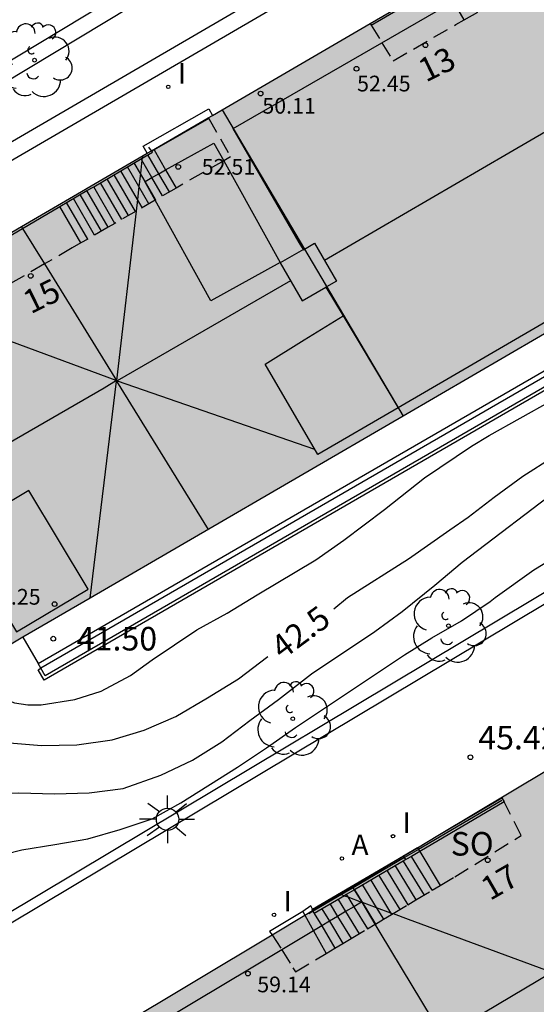
# Model space of a CAD drawing. Units: millimetres. Extents: x 583443 to 583795, y 4796290 to 4796542.
# Drawn here: x 583551 to 583568, y 4796422 to 4796454 of the extents above; entities that cross this region are included whole.
import ezdxf
from ezdxf.enums import TextEntityAlignment as Align

# ---------------------------------------------------------------- set-up
doc = ezdxf.new("R2010")
doc.units = ezdxf.units.MM
doc.linetypes.add('TRAZOS_NORMALES', pattern=[0.75, 0.5, -0.25])
for name, color, linetype in [('020104', 34, 'Continuous'), ('020204', 9, 'Continuous'), ('020307', 24, 'Continuous'), ('020308', 9, 'Continuous'), ('060106', 9, 'BARANDILLA'), ('060117', 9, 'Continuous'), ('060124', 9, 'Continuous'), ('060126', 9, 'Continuous'), ('060141', 9, 'Continuous'), ('060142', 4, 'Continuous'), ('070105', 6, 'Continuous'), ('080104', 9, 'TRAZOS_NORMALES'), ('080109', 9, 'Continuous'), ('080110', 9, 'Continuous'), ('080118', 9, 'Continuous'), ('080201', 9, 'Continuous'), ('080202', 9, 'Continuous'), ('080303', 9, 'Continuous'), ('080308', 9, 'Continuous'), ('080315', 9, 'Continuous'), ('100105', 3, 'Continuous'), ('100107', 3, 'Continuous'), ('100116', 71, 'Continuous'), ('100202', 3, 'Continuous'), ('200205', 4, 'Continuous'), ('200305', 4, 'Continuous'), ('250206', 9, 'Continuous'), ('270204', 9, 'Continuous'), ('270304', 9, 'Continuous'), ('990501', 21, 'Continuous')]:
    doc.layers.add(name, color=color, linetype=linetype)
doc.layers.add('020105', color=24, linetype='Continuous', lineweight=30)
doc.layers.add('080111', color=7, linetype='Continuous', lineweight=30)
doc.styles.add('ARIAL', font='ARIAL.TTF', dxfattribs={"height": 1})
doc.styles.add('ARIALI', font='ARIALI.TTF', dxfattribs={"height": 1})
doc.styles.add('ROMANS', font='romans__.ttf', dxfattribs={"height": 1})
doc.linetypes.add('BARANDILLA', pattern='A,1,[201,DONOSTI.shx,S=0.1,R=0,X=0,Y=0],1', length=2)

# ---------------------------------------------------------------- blocks, each defined once
blk = doc.blocks.new('PUNTO')
blk.add_circle((0, 0), 0.075)
at = {"layer": '080201'}
blk.add_attdef('NPUNTO', (2335165.542, 19185173.997, 151.094), '', height=0.75, dxfattribs=at)
blk = doc.blocks.new('BloquePortal')
blk.add_circle((0, 0), 0.075)
at = {"flags": 5}
blk.add_attdef('INDICE', text='', height=0.75, dxfattribs=at).set_placement((0, 0), align=Align.MIDDLE_CENTER)
blk = doc.blocks.new('ARBOL')
blk.add_circle((0, 0), 0.0587)
for centre, radius, start, end in [((-0.28, 0.855), 0.3, 359.2878, 173.6078), ((0.097, 0.97), 0.21, 23.1565, 160.4665), ((0.438, 0.881), 0.24, 301.578, 139.328), ((-0.564, 0.381), 0.532, 92.28, 254.58), ((0.656, 0.288), 0.443, 319.8556, 114.7656), ((-0.091, 0.321), 0.12, 119.14, 310.56), ((0.819, -0.249), 0.383, 235.5275, 62.0275), ((-0.556, -0.339), 0.555, 142.64, 266.54), ((-0.039, -0.384), 0.21, 189.64, 323.88), ((0.299, -0.624), 0.532, 224.67, 0.24), ((-0.301, -0.676), 0.45, 213.78, 295.32)]:
    blk.add_arc(centre, radius, start, end)
blk = doc.blocks.new('FAROLA')
for p, q in [((0, 0.355), (0, 0.755)), ((-0.63, 0.51), (-0.255, 0.245)), ((0.605, 0.49), (0.276, 0.223)), ((-0.355, 0), (-0.895, 0)), ((0.355, 0), (0.855, 0)), ((-0.65, -0.52), (-0.255, -0.24)), ((0.585, -0.52), (0.256, -0.246)), ((0, -0.355), (0, -0.755))]:
    blk.add_line(p, q)
blk.add_circle((0, 0), 0.355)
blk = doc.blocks.new('COTAPU')
blk.add_circle((0, 0), 0.075)
blk = doc.blocks.new('REIND')
blk.add_circle((0, 0), 0.055)
blk = doc.blocks.new('ABAS')
blk.add_circle((0, 0), 0.055)

msp = doc.modelspace()

# ---------------------------------------------------------------- hatches: boundary and pattern name
at = {"layer": '990501'}
for points in [[(583575.417, 4796448.167), (583569.655, 4796457.922), (583544.902, 4796443.518), (583550.845, 4796433.869)], [(583577.201, 4796422.253), (583571.446, 4796431.978), (583534.643, 4796409.926), (583540.277, 4796400.147)], [(583577.201, 4796422.253), (583571.446, 4796431.978), (583534.643, 4796409.926), (583540.277, 4796400.147)]]:
    msp.add_hatch(color=256, dxfattribs=at).paths.add_polyline_path(points)

# ---------------------------------------------------------------- linework, layer by layer
at = {"layer": '020104', "flags": 128}
for points, elevation in [([(583546.649, 4796431.85), (583546.989, 4796432.121), (583547.376, 4796432.322), (583548.408, 4796432.611), (583549.453, 4796432.628), (583550.246, 4796432.386), (583550.41, 4796432.255), (583551.001, 4796432.027), (583551.426, 4796431.961), (583551.851, 4796431.97), (583552.929, 4796432.135), (583553.764, 4796432.402), (583554.696, 4796432.9), (583555.385, 4796433.403), (583556.805, 4796434.353), (583557.768, 4796434.886), (583558.726, 4796435.473), (583560.597, 4796436.58), (583561.483, 4796437.209), (583562.784, 4796438.188), (583564.053, 4796439.193), (583565.554, 4796440.199), (583566.115, 4796440.544), (583568.082, 4796441.642)], 42), ([(583548.58, 4796428.69), (583548.999, 4796428.865), (583550.071, 4796429.124), (583551.145, 4796429.161), (583552.278, 4796429.138), (583553.383, 4796429.161), (583554.458, 4796429.3), (583555.662, 4796429.723), (583556.667, 4796430.2), (583557.603, 4796430.784), (583558.493, 4796431.471), (583559.406, 4796432.134), (583560.461, 4796432.958), (583562.477, 4796434.299), (583563.348, 4796434.934), (583564.379, 4796435.773), (583565.249, 4796436.506), (583568.49, 4796438.975)], 43), ([(583549.693, 4796426.869), (583550.182, 4796427.08), (583551.236, 4796427.35), (583552.287, 4796427.515), (583553.334, 4796427.704), (583554.366, 4796427.998), (583555.383, 4796428.34), (583556.293, 4796428.844), (583558.104, 4796429.986), (583559.024, 4796430.595), (583559.951, 4796431.242), (583563.414, 4796433.554), (583564.287, 4796434.096), (583565.236, 4796434.638), (583566.15, 4796435.256), (583566.303, 4796435.387), (583567.536, 4796436.265), (583569.233, 4796437.29)], 43.5)]:
    msp.add_lwpolyline(points, dxfattribs=dict(at, elevation=elevation))
at = {"layer": '020105', "elevation": 42.5, "flags": 128}
for points in [[(583561.171, 4796435.026), (583561.601, 4796435.38), (583563.547, 4796436.612), (583564.856, 4796437.541), (583565.446, 4796437.94), (583566.275, 4796438.576), (583567.182, 4796439.241), (583568.151, 4796439.864)], [(583547.546, 4796430.381), (583548.617, 4796430.747), (583549.7, 4796430.854), (583551.864, 4796430.676), (583552.988, 4796430.688), (583554.115, 4796430.855), (583555.131, 4796431.163), (583556.137, 4796431.598), (583557.147, 4796432.192), (583558.134, 4796432.798), (583559.067, 4796433.501)]]:
    msp.add_lwpolyline(points, dxfattribs=at)
at = {"layer": '060106'}
for points in [[(583562.355, 4796453.604, 40.323), (583564.639, 4796454.944, 39.832)], [(583555.364, 4796449.606, 39.116), (583555.278, 4796449.722, 38.907)], [(583552.447, 4796447.83, 39.83), (583553.309, 4796448.336, 39.645), (583553.524, 4796448.462, 39.598), (583554.387, 4796448.968, 39.413), (583555.068, 4796449.368, 39.267), (583555.398, 4796449.561, 39.196), (583555.377, 4796449.589, 39.146)], [(583555.377, 4796449.589, 39.146), (583555.364, 4796449.606, 39.116)], [(583550.148, 4796446.482, 40.323), (583551.26, 4796447.134, 40.085), (583552.447, 4796447.83, 39.83)], [(583566.516, 4796428.924, 48.262), (583563.862, 4796427.364, 47.217)], [(583563.422, 4796427.106, 47.044), (583561.787, 4796426.144, 46.4), (583561.412, 4796425.924, 46.252), (583560.508, 4796425.393, 45.896)], [(583563.862, 4796427.364, 47.217), (583563.422, 4796427.106, 47.044)], [(583560.508, 4796425.393, 45.896), (583560.369, 4796425.311, 45.842)]]:
    msp.add_polyline3d(points, dxfattribs=at)
at = {"layer": '060117'}
for points in [[(583565.315, 4796453.773, 41.446), (583564.976, 4796454.361, 41.446), (583564.639, 4796454.944, 41.446)], [(583555.226, 4796449.526, 38.91), (583555.096, 4796449.756, 38.91), (583557.185, 4796450.939, 38.901), (583557.302, 4796450.733, 38.901)], [(583557.186, 4796450.636, 31.784), (583555.447, 4796449.63, 31.787)], [(583555.447, 4796449.63, 31.787), (583555.377, 4796449.589, 31.787)], [(583555.447, 4796449.63, 39.202), (583555.815, 4796448.996, 39.202), (583556.149, 4796448.418, 39.202)], [(583553.118, 4796446.671, 41.439), (583552.447, 4796447.83, 41.439)], [(583564.299, 4796426.061, 48.117), (583563.637, 4796427.143, 48.12)], [(583560.493, 4796425.461, 45.848), (583560.432, 4796425.565, 45.838), (583560.177, 4796425.39, 45.64)], [(583560.177, 4796425.39, 45.64), (583559.122, 4796424.746, 45.609), (583559.21, 4796424.646, 45.618)], [(583560.177, 4796425.39, 45.64), (583560.246, 4796425.267, 45.667)], [(583560.246, 4796425.267, 45.667), (583560.524, 4796424.773, 45.778), (583560.928, 4796424.054, 45.94)]]:
    msp.add_polyline3d(points, dxfattribs=at)
at = {"layer": '060124'}
for points in [[(583551.754, 4796433.282, 41.559), (583575.918, 4796447.258, 41.032)], [(583551.271, 4796434.117, 41.657), (583551.754, 4796433.282, 41.559)]]:
    msp.add_polyline3d(points, dxfattribs=at)
at = {"layer": '060126'}
for points in [[(583563.828, 4796427.421, 48.308), (583563.832, 4796427.415, 48.308)], [(583563.832, 4796427.415, 48.307), (583563.862, 4796427.364, 48.307)], [(583563.862, 4796427.364, 48.307), (583563.902, 4796427.299, 48.306)], [(583563.902, 4796427.299, 48.306), (583564.553, 4796426.212, 48.288)]]:
    msp.add_polyline3d(points, dxfattribs=at)
at = {"layer": '060141'}
for points in [[(583555.06, 4796449.302, 39.522), (583555.034, 4796449.347, 39.522)], [(583555.597, 4796448.875, 39.362), (583555.249, 4796449.475, 39.362)], [(583554.964, 4796448.468, 39.841), (583554.602, 4796449.094, 39.841)], [(583555.012, 4796448.883, 39.681), (583554.817, 4796449.22, 39.681)], [(583555.378, 4796448.753, 39.522), (583555.06, 4796449.302, 39.522)], [(583554.634, 4796447.544, 40.321), (583553.956, 4796448.715, 40.321)], [(583554.851, 4796447.669, 40.161), (583554.171, 4796448.841, 40.161)], [(583554.387, 4796448.968, 40.001), (583554.387, 4796448.968, 40.001)], [(583554.917, 4796448.053, 40.001), (583554.387, 4796448.968, 40.001)], [(583555.158, 4796448.631, 39.681), (583555.012, 4796448.883, 39.681)], [(583555.717, 4796448.168, 39.522), (583555.378, 4796448.753, 39.522)], [(583555.934, 4796448.293, 39.362), (583555.597, 4796448.875, 39.362)], [(583553.524, 4796448.462, 40.64), (583553.524, 4796448.462, 40.64)], [(583554.2, 4796447.295, 40.64), (583553.524, 4796448.462, 40.64)], [(583554.417, 4796447.419, 40.48), (583553.74, 4796448.588, 40.48)], [(583555.283, 4796447.918, 39.841), (583554.964, 4796448.468, 39.841)], [(583555.496, 4796448.049, 39.681), (583555.158, 4796448.631, 39.681)], [(583553.551, 4796446.92, 41.119), (583552.878, 4796448.082, 41.119)], [(583553.768, 4796447.045, 40.96), (583553.094, 4796448.209, 40.96)], [(583553.309, 4796448.336, 40.8), (583553.309, 4796448.336, 40.8)], [(583553.984, 4796447.17, 40.8), (583553.309, 4796448.336, 40.8)], [(583553.335, 4796446.795, 41.279), (583552.662, 4796447.956, 41.279)], [(583555.066, 4796447.795, 40.001), (583554.917, 4796448.053, 40.001)], [(583553.985, 4796447.169, 40.8), (583553.984, 4796447.17, 40.8)], [(583554.201, 4796447.294, 40.64), (583554.2, 4796447.295, 40.64)], [(583563.119, 4796426.839, 47.774), (583563.119, 4796426.839, 47.774)], [(583563.119, 4796426.839, 47.774), (583563.783, 4796425.754, 47.771)], [(583563.378, 4796426.991, 47.947), (583563.378, 4796426.991, 47.947)], [(583563.378, 4796426.991, 47.947), (583564.041, 4796425.908, 47.944)], [(583562.602, 4796426.534, 47.428), (583563.267, 4796425.447, 47.426)], [(583562.861, 4796426.686, 47.601), (583563.525, 4796425.6, 47.598)], [(583562.084, 4796426.23, 47.083), (583562.521, 4796425.515, 47.081)], [(583562.343, 4796426.382, 47.256), (583562.976, 4796425.347, 47.253)], [(583561.566, 4796425.926, 46.737), (583561.566, 4796425.926, 46.737)], [(583561.566, 4796425.926, 46.737), (583561.612, 4796425.851, 46.736)], [(583561.612, 4796425.851, 46.736), (583561.802, 4796425.539, 46.736)], [(583561.825, 4796426.078, 46.91), (583561.825, 4796426.078, 46.91)], [(583561.825, 4796426.078, 46.91), (583561.964, 4796425.85, 46.909)], [(583561.964, 4796425.85, 46.909), (583562.067, 4796425.683, 46.909)], [(583561.048, 4796425.621, 46.391), (583561.287, 4796425.23, 46.39)], [(583561.307, 4796425.773, 46.564), (583561.545, 4796425.385, 46.563)], [(583561.802, 4796425.539, 46.736), (583562.235, 4796424.832, 46.734)], [(583562.067, 4796425.683, 46.909), (583562.493, 4796424.986, 46.907)], [(583562.521, 4796425.515, 47.081), (583562.75, 4796425.139, 47.08)], [(583563.525, 4796425.6, 47.598), (583563.525, 4796425.6, 47.598)], [(583563.783, 4796425.754, 47.771), (583563.783, 4796425.754, 47.771)], [(583560.546, 4796425.326, 45.852), (583560.782, 4796424.928, 45.92)], [(583560.79, 4796425.469, 46.218), (583561.03, 4796425.076, 46.217)], [(583561.287, 4796425.23, 46.39), (583561.719, 4796424.525, 46.388)], [(583561.545, 4796425.385, 46.563), (583561.977, 4796424.679, 46.561)], [(583562.976, 4796425.347, 47.253), (583563.009, 4796425.293, 47.253)], [(583563.009, 4796425.293, 47.253), (583563.009, 4796425.293, 47.253)], [(583560.782, 4796424.928, 45.92), (583561.203, 4796424.218, 46.042)], [(583561.03, 4796425.076, 46.217), (583561.46, 4796424.372, 46.215)], [(583562.493, 4796424.986, 46.907), (583562.493, 4796424.986, 46.907)], [(583562.75, 4796425.139, 47.08), (583562.751, 4796425.139, 47.08)], [(583562.235, 4796424.832, 46.734), (583562.235, 4796424.832, 46.734)], [(583561.46, 4796424.372, 46.215), (583561.461, 4796424.371, 46.215)], [(583561.719, 4796424.525, 46.388), (583561.719, 4796424.525, 46.388)], [(583561.203, 4796424.218, 46.042), (583561.203, 4796424.218, 46.042)]]:
    msp.add_polyline3d(points, dxfattribs=at)
at = {"layer": '060142'}
for points in [[(583576.004, 4796447.109, 41.032), (583551.84, 4796433.133, 41.559)], [(583551.84, 4796433.133, 41.559), (583551.754, 4796433.282, 41.559)]]:
    msp.add_polyline3d(points, dxfattribs=at)
at = {"layer": '070105'}
for points in [[(583570.651, 4796443.692, 41.152), (583551.979, 4796432.893, 41.559), (583551.84, 4796433.133, 41.559)], [(583564.477, 4796427.802, 48.649), (583566.517, 4796429.001, 50.076), (583566.588, 4796428.878, 50.079)], [(583566.588, 4796428.878, 50.079), (583563.902, 4796427.299, 48.199)], [(583563.391, 4796427.164, 47.889), (583563.828, 4796427.421, 48.195)], [(583560.493, 4796425.461, 45.862), (583563.391, 4796427.164, 47.889)], [(583563.637, 4796427.143, 48.014), (583563.459, 4796427.038, 47.889)], [(583563.902, 4796427.299, 48.199), (583563.637, 4796427.143, 48.014)], [(583563.459, 4796427.038, 47.889), (583563.378, 4796426.991, 47.833), (583563.119, 4796426.839, 47.652), (583561.825, 4796426.078, 46.746)], [(583561.825, 4796426.078, 46.746), (583561.566, 4796425.926, 46.565), (583561.505, 4796425.89, 46.523), (583560.546, 4796425.326, 45.852), (583560.508, 4796425.393, 45.851), (583560.494, 4796425.416, 45.85)], [(583560.494, 4796425.416, 45.85), (583560.475, 4796425.45, 45.85), (583560.493, 4796425.461, 45.862)]]:
    msp.add_polyline3d(points, dxfattribs=at)
at = {"layer": '080104'}
for points in [[(583565.315, 4796453.773, 41.291), (583566.189, 4796454.276, 40.748), (583566.406, 4796454.401, 40.614), (583567.059, 4796454.777, 40.208), (583567.276, 4796454.902, 40.073), (583567.929, 4796455.278, 39.668), (583568.146, 4796455.403, 39.533), (583568.363, 4796455.528, 39.398)], [(583562.355, 4796453.604, 41.452), (583562.7, 4796453.046, 41.459), (583563.057, 4796452.468, 41.467), (583565.056, 4796453.624, 41.452), (583565.315, 4796453.773, 41.291)], [(583562.323, 4796453.655, 41.451), (583562.355, 4796453.604, 41.452)], [(583557.186, 4796450.636, 39.052), (583557.878, 4796449.414, 38.325), (583557.662, 4796449.29, 38.459), (583556.149, 4796448.418, 39.399)], [(583557.173, 4796450.658, 39.065), (583557.186, 4796450.636, 39.052)], [(583556.149, 4796448.418, 39.399), (583555.48, 4796448.032, 39.815), (583554.874, 4796447.683, 40.191), (583554.2, 4796447.295, 40.609), (583553.984, 4796447.17, 40.743), (583553.118, 4796446.671, 41.281)], [(583553.118, 4796446.671, 41.281), (583552.844, 4796446.513, 41.452), (583551.959, 4796446.001, 41.458), (583550.845, 4796445.357, 41.467), (583550.148, 4796446.482, 41.452)], [(583564.553, 4796426.212, 48.028), (583565.021, 4796426.491, 48.291), (583567.129, 4796427.805, 48.287), (583566.588, 4796428.878, 48.285)], [(583564.299, 4796426.061, 47.886), (583564.553, 4796426.212, 48.028)], [(583562.493, 4796424.986, 46.902), (583562.75, 4796425.139, 47.018), (583563.009, 4796425.293, 47.163), (583563.052, 4796425.319, 47.187), (583563.525, 4796425.6, 47.452), (583563.783, 4796425.754, 47.597), (583564.299, 4796426.061, 47.886)], [(583560.928, 4796424.054, 45.996), (583561.203, 4796424.218, 46.15), (583561.46, 4796424.372, 46.295), (583561.719, 4796424.525, 46.44), (583562.235, 4796424.832, 46.729), (583562.487, 4796424.983, 46.87)], [(583562.487, 4796424.983, 46.87), (583562.493, 4796424.986, 46.873)], [(583559.21, 4796424.646, 45.615), (583559.512, 4796424.166, 45.731), (583559.867, 4796423.596, 45.868), (583559.946, 4796423.47, 45.446), (583560.58, 4796423.847, 45.801), (583560.928, 4796424.054, 45.996)]]:
    msp.add_polyline3d(points, dxfattribs=at)
at = {"layer": '080109'}
for points in [[(583572.116, 4796452.659, 54.392), (583566.734, 4796449.525, 54.392), (583560.871, 4796446.111, 54.392)], [(583555.068, 4796449.368, 52.465), (583555.06, 4796449.302, 52.484)], [(583555.076, 4796449.437, 52.445), (583555.068, 4796449.368, 52.465)], [(583555.06, 4796449.302, 52.484), (583555.012, 4796448.883, 52.604)], [(583555.012, 4796448.883, 52.604), (583554.964, 4796448.468, 52.723)], [(583554.964, 4796448.468, 52.723), (583554.917, 4796448.053, 52.843)], [(583554.917, 4796448.053, 52.843), (583554.874, 4796447.683, 52.949)], [(583554.874, 4796447.683, 52.949), (583554.255, 4796442.289, 54.5)], [(583551.222, 4796447.196, 54.493), (583551.222, 4796447.195, 54.493)], [(583551.222, 4796447.195, 54.493), (583551.26, 4796447.134, 54.494)], [(583551.26, 4796447.134, 54.494), (583551.959, 4796446.001, 54.495)], [(583551.959, 4796446.001, 54.495), (583554.196, 4796442.374, 54.5), (583554.255, 4796442.289, 54.5)], [(583559.793, 4796445.467, 54.391), (583554.27, 4796442.284, 54.468)], [(583554.255, 4796442.289, 54.5), (583554.242, 4796442.294, 54.496), (583547.237, 4796444.877, 52.424)], [(583554.255, 4796442.289, 54.5), (583553.855, 4796442.045, 54.4), (583547.918, 4796438.622, 54.41)], [(583553.41, 4796435.361, 52.535), (583554.253, 4796442.274, 54.468)], [(583554.27, 4796442.284, 54.468), (583554.253, 4796442.274, 54.468)], [(583554.253, 4796442.274, 54.468), (583557.172, 4796437.551, 54.507)], [(583554.27, 4796442.284, 54.468), (583560.556, 4796440.109, 52.965)], [(583553.41, 4796435.361, 52.535), (583553.41, 4796435.361, 52.535)], [(583561.37, 4796425.94, 59.446), (583561.412, 4796425.924, 59.458)], [(583561.412, 4796425.924, 59.458), (583561.505, 4796425.89, 59.484)], [(583561.505, 4796425.89, 59.484), (583561.612, 4796425.851, 59.514)], [(583561.612, 4796425.851, 59.514), (583562.051, 4796425.688, 59.637)], [(583562.051, 4796425.688, 59.637), (583562.065, 4796425.683, 59.641)], [(583562.065, 4796425.683, 59.641), (583562.067, 4796425.683, 59.641)], [(583562.067, 4796425.683, 59.641), (583562.521, 4796425.515, 59.768)], [(583562.521, 4796425.515, 59.768), (583562.976, 4796425.347, 59.895)], [(583562.976, 4796425.347, 59.895), (583563.052, 4796425.319, 59.917)], [(583563.052, 4796425.319, 59.917), (583563.538, 4796425.14, 60.052), (583568.104, 4796423.454, 61.329)], [(583564.645, 4796421.401, 61.262), (583568.104, 4796423.454, 61.273)]]:
    msp.add_polyline3d(points, dxfattribs=at)
at = {"layer": '080110'}
for points in [[(583562.7, 4796453.046, 52.496), (583564.976, 4796454.361, 52.482)], [(583557.965, 4796450.309, 52.527), (583562.7, 4796453.046, 52.496)], [(583572.116, 4796452.659, 53.655), (583573.067, 4796451.015, 53.17), (583574.746, 4796448.134, 52.297), (583563.216, 4796441.422, 52.914)], [(583560.204, 4796446.46, 53.878), (583560.07, 4796446.683, 53.946), (583557.965, 4796450.309, 52.527)], [(583555.815, 4796448.996, 52.507), (583557.351, 4796449.85, 52.517), (583557.662, 4796449.29, 52.726)], [(583557.662, 4796449.29, 52.726), (583559.458, 4796446.048, 53.935), (583557.257, 4796444.824, 53.922)], [(583555.158, 4796448.631, 52.504), (583555.378, 4796448.753, 52.505)], [(583555.378, 4796448.753, 52.505), (583555.597, 4796448.875, 52.506)], [(583555.597, 4796448.875, 52.506), (583555.815, 4796448.996, 52.507)], [(583555.48, 4796448.032, 52.725), (583555.151, 4796448.626, 52.504), (583555.158, 4796448.631, 52.504)], [(583557.257, 4796444.824, 53.922), (583555.48, 4796448.032, 52.725)], [(583560.231, 4796446.476, 54.738), (583560.555, 4796446.661, 54.743), (583561.249, 4796445.453, 54.528), (583560.939, 4796445.276, 53.57)], [(583560.204, 4796446.46, 54.737), (583559.465, 4796446.038, 54.724), (583560.159, 4796444.83, 54.509), (583560.919, 4796445.265, 53.508)], [(583560.204, 4796446.46, 54.737), (583560.231, 4796446.476, 54.738)], [(583560.204, 4796446.46, 53.878), (583560.218, 4796446.436, 53.87)], [(583560.939, 4796445.276, 53.57), (583560.919, 4796445.265, 53.508)], [(583560.919, 4796445.265, 53.508), (583561.465, 4796444.353, 53.367)], [(583563.216, 4796441.422, 52.914), (583560.658, 4796439.934, 52.266), (583558.979, 4796442.814, 53.139), (583560.222, 4796443.583, 53.17), (583561.465, 4796444.353, 53.2)], [(583561.465, 4796444.353, 53.367), (583562.066, 4796443.347, 53.211), (583563.216, 4796441.422, 52.914)], [(583563.216, 4796441.422, 52.914), (583563.216, 4796441.422, 52.914)], [(583551.063, 4796434.294, 52.248), (583553.35, 4796435.645, 52.328), (583551.465, 4796438.785, 53.178), (583549.178, 4796437.434, 53.098), (583551.063, 4796434.294, 52.248)], [(583561.802, 4796425.539, 59.224), (583561.545, 4796425.385, 59.224)], [(583562.051, 4796425.688, 59.223), (583561.802, 4796425.539, 59.224)], [(583562.059, 4796425.693, 59.223), (583562.051, 4796425.688, 59.223)], [(583561.287, 4796425.23, 59.225), (583561.03, 4796425.076, 59.225)], [(583561.545, 4796425.385, 59.224), (583561.287, 4796425.23, 59.225)], [(583560.782, 4796424.928, 59.226), (583560.524, 4796424.773, 59.226)], [(583561.03, 4796425.076, 59.225), (583560.782, 4796424.928, 59.226)], [(583562.647, 4796424.718, 59.201), (583562.487, 4796424.983, 59.207)], [(583562.487, 4796424.983, 59.207), (583562.487, 4796424.983, 59.207)], [(583560.524, 4796424.773, 59.226), (583559.512, 4796424.166, 59.228)], [(583564.645, 4796421.401, 59.125), (583562.647, 4796424.718, 59.201)], [(583559.512, 4796424.166, 59.228), (583556.692, 4796422.476, 59.232), (583554.519, 4796421.173, 59.236)]]:
    msp.add_polyline3d(points, dxfattribs=at)
at = {"layer": '080111'}
for points in [[(583562.323, 4796453.655, 38.718), (583567.495, 4796456.665, 38.714)], [(583557.609, 4796450.912, 38.723), (583562.323, 4796453.655, 38.718)], [(583557.302, 4796450.733, 38.723), (583557.609, 4796450.912, 38.723)], [(583555.364, 4796449.606, 38.725), (583557.173, 4796450.658, 38.723)], [(583557.173, 4796450.658, 38.723), (583557.302, 4796450.733, 38.723)], [(583550.108, 4796446.547, 38.729), (583551.222, 4796447.195, 38.728), (583555.226, 4796449.526, 38.725)], [(583555.226, 4796449.526, 38.725), (583555.364, 4796449.606, 38.725)], [(583575.397, 4796448.155, 41.076), (583563.372, 4796441.158, 41.366)], [(583563.372, 4796441.158, 41.366), (583553.41, 4796435.361, 41.605), (583551.271, 4796434.117, 41.657)], [(583551.271, 4796434.117, 41.657), (583550.845, 4796433.869, 41.667), (583550.466, 4796434.484, 41.48)], [(583564.477, 4796427.802, 45.458), (583571.446, 4796431.978, 45.448), (583572.943, 4796429.448, 45.493), (583576.856, 4796422.836, 45.611)], [(583563.832, 4796427.415, 45.458), (583564.477, 4796427.802, 45.458)], [(583563.396, 4796427.154, 45.459), (583563.832, 4796427.415, 45.458)], [(583561.767, 4796426.178, 45.461), (583563.396, 4796427.154, 45.459)], [(583560.494, 4796425.416, 45.463), (583561.767, 4796426.178, 45.461)], [(583559.21, 4796424.646, 45.465), (583560.246, 4796425.267, 45.464)], [(583560.246, 4796425.267, 45.464), (583560.494, 4796425.416, 45.463)], [(583554.229, 4796421.661, 45.472), (583559.21, 4796424.646, 45.465)]]:
    msp.add_polyline3d(points, dxfattribs=at)
at = {"layer": '080118', "flags": 128}
for points in [[(583557.609, 4796450.912), (583563.372, 4796441.158)], [(583561.787, 4796426.144), (583561.767, 4796426.178)], [(583561.826, 4796426.079), (583561.787, 4796426.144)], [(583561.964, 4796425.85), (583561.826, 4796426.079)], [(583562.065, 4796425.683), (583561.964, 4796425.85)], [(583562.487, 4796424.983), (583562.065, 4796425.683)], [(583562.647, 4796424.718), (583562.487, 4796424.983)], [(583564.645, 4796421.401), (583562.647, 4796424.718)]]:
    msp.add_lwpolyline(points, dxfattribs=at)
at = {"layer": '100105'}
msp.add_polyline3d([(583570.689, 4796443.599, 41.153), (583551.943, 4796432.756, 41.559), (583551.754, 4796433.083, 41.559), (583551.84, 4796433.133, 41.559)], dxfattribs=at)
at = {"layer": '100107'}
for points in [[(583547.301, 4796449.74, 37.821), (583567.065, 4796461.66, 37.563)], [(583569.333, 4796460.616, 38.758), (583540.463, 4796443.804, 38.677)], [(583550.677, 4796425.258, 45.049), (583569.765, 4796436.68, 45.375), (583571.658, 4796437.628, 45.423), (583572.988, 4796437.913, 44.678)], [(583563.396, 4796427.154, 48.043), (583563.391, 4796427.164, 48.043)], [(583563.422, 4796427.106, 48.043), (583563.396, 4796427.154, 48.043)], [(583563.459, 4796427.038, 48.043), (583563.422, 4796427.106, 48.043)]]:
    msp.add_polyline3d(points, dxfattribs=at)
at = {"layer": '100116'}
for points in [[(583566.81, 4796462.091, 37.563), (583547.043, 4796450.169, 37.821), (583538.317, 4796444.931, 37.962)], [(583540.702, 4796443.365, 38.677), (583569.681, 4796460.24, 38.758), (583569.731, 4796460.311, 38.725)], [(583550.842, 4796424.989, 45.393), (583569.917, 4796436.403, 45.375), (583571.763, 4796437.328, 45.423), (583575, 4796438.034, 45.644)]]:
    msp.add_polyline3d(points, dxfattribs=at)

# ---------------------------------------------------------------- block references
at = {"layer": '020204', "rotation": 359.9987685839998}
for p in [(583552.238, 4796434.072, 41.501), (583565.517, 4796430.297, 45.416)]:
    msp.add_blockref('COTAPU', p, dxfattribs=at)
at = {"layer": '080201', "rotation": 359.9987685839998}
for p in [(583561.89, 4796452.217, 52.453), (583558.837, 4796451.425, 50.113), (583556.214, 4796449.093, 52.51), (583552.278, 4796435.174, 52.246), (583558.431, 4796423.409, 59.141)]:
    msp.add_blockref('PUNTO', p, dxfattribs=at)
at = {"layer": '080202', "rotation": 359.9987685839998}
for p in [(583564.086, 4796452.964), (583551.519, 4796445.623), (583566.066, 4796427.02)]:
    msp.add_blockref('BloquePortal', p, dxfattribs=at)
at = {"layer": '100202', "rotation": 359.9987685839998}
for p in [(583551.641, 4796452.49, 38.083), (583564.817, 4796434.483, 44.719), (583559.861, 4796431.522, 44.824)]:
    msp.add_blockref('ARBOL', p, dxfattribs=at)
at = {"layer": '200205', "rotation": 359.9987685839998}
msp.add_blockref('ABAS', (583561.425, 4796427.074, 45.44), dxfattribs=at)
at = {"layer": '250206', "rotation": 359.9987685839998}
msp.add_blockref('FAROLA', (583555.875, 4796428.321, 45.277), dxfattribs=at)
at = {"layer": '270204', "rotation": 359.9987685839998}
for p in [(583555.897, 4796451.639, 38.684), (583563.05, 4796427.783, 45.443), (583559.264, 4796425.281, 45.46)]:
    msp.add_blockref('REIND', p, dxfattribs=at)

# ---------------------------------------------------------------- texts
at = {"layer": '020307', "style": 'ARIALI'}
msp.add_text('42.5', height=0.75, rotation=36.6668, dxfattribs=at).set_placement((583559.53, 4796433.381, 42.499))
at = {"layer": '020308', "style": 'ARIAL'}
for s, p in [('41.50', (583552.988, 4796433.697, 41.5)), ('45.42', (583565.767, 4796430.547, 45.415))]:
    msp.add_text(s, height=0.75, rotation=359.9988, dxfattribs=at).set_placement(p)
at = {"layer": '080303', "style": 'ARIAL'}
for s, p in [('52.45', (583561.909, 4796451.495, 52.452)), ('50.11', (583558.892, 4796450.787, 50.112)), ('52.51', (583556.963, 4796448.843, 52.509)), ('52.25', (583550.131, 4796435.155, 52.245)), ('59.14', (583558.731, 4796422.815, 59.139)), ('59.14', (583558.731, 4796422.815, 59.139))]:
    msp.add_text(s, height=0.5, rotation=359.9988, dxfattribs=at).set_placement(p)
at = {"layer": '080308', "style": 'ARIALI'}
for s, rotation, p in [('13', 25.9988, (583564.098, 4796451.775)), ('15', 25.9988, (583551.519, 4796444.396)), ('17', 29.9988, (583566.138, 4796425.716))]:
    msp.add_text(s, height=0.75, rotation=rotation, dxfattribs=at).set_placement(p)
at = {"layer": '080315', "style": 'ARIAL'}
msp.add_text('SO', height=0.75, rotation=359.9988, dxfattribs=at).set_placement((583564.888, 4796427.166))
at = {"layer": '200305', "style": 'ROMANS'}
msp.add_text('A', height=0.65, rotation=359.9988, dxfattribs=at).set_placement((583561.732, 4796427.186, 45.439))
at = {"layer": '270304', "style": 'ROMANS'}
for p in [(583556.203, 4796451.745, 38.683), (583563.356, 4796427.889, 45.442), (583559.57, 4796425.387, 45.459)]:
    msp.add_text('I', height=0.65, rotation=359.9988, dxfattribs=at).set_placement(p)

doc.saveas('drawing.dxf')
